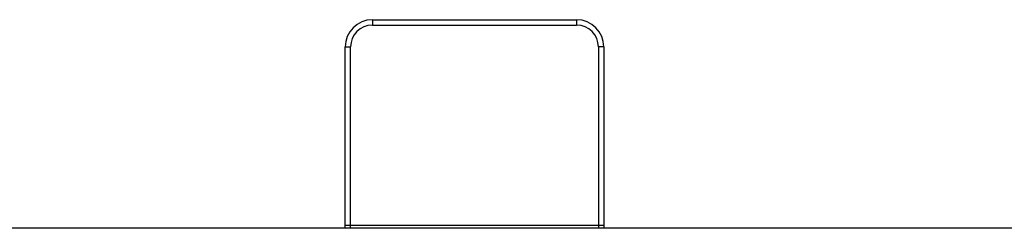
# Model space of a CAD drawing. Units: millimetres. Extents: x 763 to 1183, y 4 to 301.
# Drawn here: x 1015 to 1052, y 271 to 278 of the extents above; entities that cross this region are included whole.
import ezdxf

# ---------------------------------------------------------------- set-up
doc = ezdxf.new("R2010")
doc.units = ezdxf.units.MM
doc.header["$LTSCALE"] = 23.1
doc.layers.add('LAY0001', color=7, linetype='CONTINUOUS')

msp = doc.modelspace()

# ---------------------------------------------------------------- linework, layer by layer
at = {"layer": 'LAY0001', "color": 9, "linetype": 'Continuous'}
for p, q in [((1028.365, 278.201), (1028.365, 278.001)), ((1035.865, 278.201), (1035.865, 278.001)), ((1028.365, 278.001), (1035.865, 278.001)), ((1027.365, 277.201), (1027.565, 277.201)), ((1027.565, 270.551), (1027.565, 277.201)), ((1036.665, 277.201), (1036.665, 270.551)), ((1036.865, 277.201), (1036.665, 277.201)), ((1027.365, 270.67), (1036.865, 270.67))]:
    msp.add_line(p, q, dxfattribs=at)
at = {"layer": 'LAY0001', "color": 7, "linetype": 'Continuous'}
for p, q in [((1028.365, 278.201), (1035.865, 278.201)), ((1027.365, 270.551), (1027.365, 277.201)), ((1036.865, 277.201), (1036.865, 270.551)), ((1098.43, 270.551), (1014.801, 270.551))]:
    msp.add_line(p, q, dxfattribs=at)
for centre, start, end in [((1028.365, 277.201), 90, 180), ((1035.865, 277.201), 0, 90)]:
    msp.add_arc(centre, 1, start, end, dxfattribs=at)
at = {"layer": 'LAY0001', "color": 9, "linetype": 'Continuous'}
for centre, start, end in [((1028.365, 277.201), 90, 180), ((1035.865, 277.201), 0, 90)]:
    msp.add_arc(centre, 0.8, start, end, dxfattribs=at)

doc.saveas('drawing.dxf')
